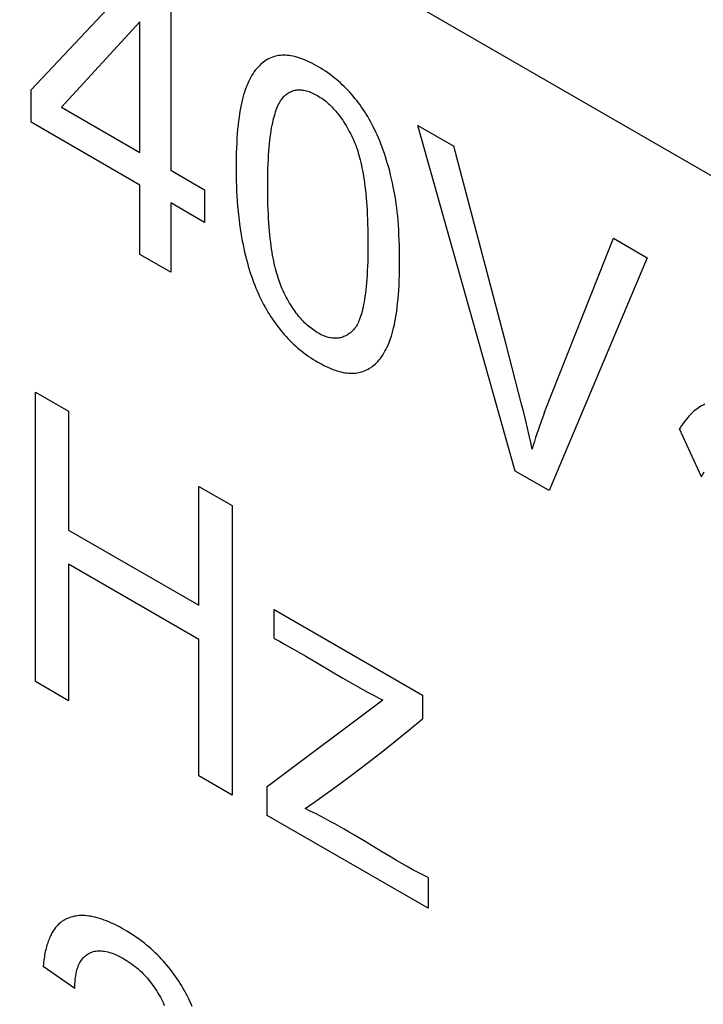
# Model space of a CAD drawing. Units: millimetres. Extents: x -45 to 46, y -64 to 64.
# Drawn here: x -26 to -23, y -19 to -15 of the extents above; entities that cross this region are included whole.
import ezdxf

# ---------------------------------------------------------------- set-up
doc = ezdxf.new("R2010")
doc.units = ezdxf.units.MM
doc.header["$LTSCALE"] = 30.734
doc.layers.add('CURVE', color=7, linetype='CONTINUOUS')

msp = doc.modelspace()

# ---------------------------------------------------------------- linework, layer by layer
at = {"layer": 'CURVE', "color": 250, "linetype": 'CONTINUOUS'}
for p, q in [((-21.1004, -17.1264), (-29.442, -12.3101)), ((-25.563, -15.5764), (-25.1795, -15.1694)), ((-25.0955, -15.218), (-25.0955, -15.8463)), ((-25.1985, -15.3497), (-25.4616, -15.6349)), ((-25.1985, -15.7868), (-25.1985, -15.3497)), ((-25.563, -15.6856), (-25.563, -15.5764)), ((-25.4616, -15.6349), (-25.1985, -15.7868)), ((-25.1985, -15.896), (-25.563, -15.6856)), ((-24.2675, -15.696), (-24.1471, -15.7655)), ((-23.942, -16.8538), (-24.2675, -15.696)), ((-23.9722, -16.4301), (-24.1471, -15.7655)), ((-25.0955, -15.8463), (-24.982, -15.9119)), ((-25.1985, -16.1283), (-25.1985, -15.896)), ((-24.982, -15.9119), (-24.982, -16.021)), ((-24.982, -16.021), (-25.0955, -15.9555)), ((-25.0955, -15.9555), (-25.0955, -16.1878)), ((-23.8431, -16.657), (-23.6124, -16.0743)), ((-23.6124, -16.0743), (-23.4991, -16.1397)), ((-25.0955, -16.1878), (-25.1985, -16.1283)), ((-23.4991, -16.1397), (-23.828, -16.9196)), ((-23.9201, -16.6299), (-23.9722, -16.4301)), ((-25.5486, -16.5892), (-25.4375, -16.6533)), ((-25.5486, -17.559), (-25.5486, -16.5892)), ((-25.4375, -16.6533), (-25.4375, -17.0516)), ((-23.9131, -16.6576), (-23.9201, -16.6299)), ((-23.9063, -16.6853), (-23.9131, -16.6576)), ((-23.9003, -16.7103), (-23.9063, -16.6853)), ((-23.8946, -16.7352), (-23.9003, -16.7103)), ((-23.317, -16.8728), (-23.3908, -16.712)), ((-23.8896, -16.7578), (-23.8946, -16.7352)), ((-23.8848, -16.7803), (-23.8896, -16.7578)), ((-23.828, -16.9196), (-23.942, -16.8538)), ((-25.001, -16.9054), (-24.8896, -16.9696)), ((-25.001, -17.3037), (-25.001, -16.9054)), ((-24.8896, -16.9696), (-24.8896, -17.9395)), ((-25.4375, -17.0516), (-25.001, -17.3037)), ((-25.001, -17.4181), (-25.4375, -17.1661)), ((-25.4375, -17.1661), (-25.4375, -17.6232)), ((-24.7493, -17.3179), (-24.2519, -17.6051)), ((-24.7493, -17.4146), (-24.7493, -17.3179)), ((-25.001, -17.8752), (-25.001, -17.4181)), ((-24.643, -17.4741), (-24.6075, -17.4951)), ((-24.6075, -17.4951), (-24.5543, -17.5268)), ((-24.5543, -17.5268), (-24.5188, -17.5477)), ((-25.4375, -17.6232), (-25.5486, -17.559)), ((-24.2519, -17.6051), (-24.2519, -17.6839)), ((-24.7722, -17.9108), (-24.3849, -17.6208)), ((-24.8896, -17.9395), (-25.001, -17.8752)), ((-24.7722, -18.0073), (-24.7722, -17.9108)), ((-24.2336, -18.3183), (-24.7722, -18.0073)), ((-24.4446, -18.0948), (-24.4798, -18.0738)), ((-24.3918, -18.1267), (-24.4446, -18.0948)), ((-24.3566, -18.1477), (-24.3918, -18.1267)), ((-24.2336, -18.2156), (-24.2336, -18.3183)), ((-25.4168, -18.5876), (-25.5228, -18.5137))]:
    msp.add_line(p, q, dxfattribs=at)
for points in [[(-24.3289, -16.1518), (-24.3291, -16.1185), (-24.3295, -16.0997), (-24.3301, -16.0807), (-24.3308, -16.0634), (-24.3317, -16.0461), (-24.3327, -16.0303), (-24.334, -16.0143), (-24.3352, -15.9998), (-24.3367, -15.9853), (-24.3382, -15.972), (-24.3399, -15.9587), (-24.3417, -15.9466), (-24.3436, -15.9344), (-24.3455, -15.9233), (-24.3476, -15.9122), (-24.3498, -15.9016), (-24.3526, -15.8882), (-24.3557, -15.8749), (-24.3588, -15.8622), (-24.362, -15.8494), (-24.3653, -15.8372), (-24.3688, -15.8251), (-24.3723, -15.8134), (-24.3759, -15.8018), (-24.3796, -15.7907), (-24.3835, -15.7795), (-24.3874, -15.7689), (-24.3914, -15.7582), (-24.3955, -15.748), (-24.3997, -15.7378), (-24.4043, -15.7272), (-24.4084, -15.7182), (-24.4127, -15.7092), (-24.4171, -15.7004), (-24.4215, -15.6918), (-24.4261, -15.6833), (-24.4308, -15.675), (-24.4356, -15.6668), (-24.4405, -15.6587), (-24.4455, -15.6508), (-24.4506, -15.643), (-24.4559, -15.6353), (-24.4613, -15.6277), (-24.4668, -15.6203), (-24.4724, -15.6129), (-24.4782, -15.6057), (-24.484, -15.5986), (-24.4899, -15.5917), (-24.4958, -15.5851), (-24.5018, -15.5785), (-24.5079, -15.5721), (-24.5142, -15.5658), (-24.5206, -15.5597), (-24.5271, -15.5536), (-24.5337, -15.5477), (-24.5406, -15.5419), (-24.5475, -15.5363), (-24.5546, -15.5307), (-24.5618, -15.5253), (-24.5692, -15.5199), (-24.5767, -15.5148), (-24.5845, -15.5096), (-24.5923, -15.5047), (-24.6027, -15.4986), (-24.6146, -15.4919), (-24.6224, -15.4879), (-24.6302, -15.484), (-24.6377, -15.4805), (-24.6452, -15.4773), (-24.6524, -15.4745), (-24.6595, -15.4718), (-24.6664, -15.4696), (-24.6732, -15.4675), (-24.6798, -15.4658), (-24.6864, -15.4643), (-24.6927, -15.4632), (-24.6989, -15.4623), (-24.705, -15.4616), (-24.711, -15.4612), (-24.7168, -15.4611), (-24.7226, -15.4613), (-24.7282, -15.4617), (-24.7337, -15.4623), (-24.7391, -15.4633), (-24.7444, -15.4644), (-24.7496, -15.4659), (-24.7547, -15.4676), (-24.76, -15.4697), (-24.7652, -15.472), (-24.7703, -15.4746), (-24.7753, -15.4775), (-24.7802, -15.4806), (-24.7849, -15.484), (-24.7896, -15.4877), (-24.7942, -15.4917), (-24.7986, -15.496), (-24.803, -15.5005), (-24.8072, -15.5053), (-24.8113, -15.5104), (-24.8154, -15.5159), (-24.8193, -15.5217), (-24.8232, -15.5278), (-24.8269, -15.5341), (-24.8305, -15.541), (-24.834, -15.548), (-24.8374, -15.5555), (-24.8407, -15.5632), (-24.8433, -15.5699), (-24.8458, -15.5767), (-24.8486, -15.5851), (-24.8512, -15.5936), (-24.8538, -15.6029), (-24.8562, -15.6124), (-24.8586, -15.6227), (-24.8607, -15.6331), (-24.8629, -15.6444), (-24.8648, -15.6559), (-24.8666, -15.6684), (-24.8683, -15.681), (-24.8699, -15.6946), (-24.8712, -15.7084), (-24.8725, -15.7233), (-24.8736, -15.7383), (-24.8745, -15.7545), (-24.8753, -15.7709), (-24.8759, -15.7885), (-24.8762, -15.8063), (-24.8765, -15.8361)], [(-24.7705, -15.8973), (-24.7705, -15.8892), (-24.7704, -15.8723), (-24.7701, -15.8554), (-24.7697, -15.8399), (-24.7691, -15.8244), (-24.7684, -15.8101), (-24.7676, -15.7959), (-24.7667, -15.7828), (-24.7657, -15.7698), (-24.7646, -15.7579), (-24.7633, -15.746), (-24.762, -15.7351), (-24.7605, -15.7244), (-24.759, -15.7145), (-24.7574, -15.7047), (-24.7557, -15.6958), (-24.7539, -15.687), (-24.7521, -15.679), (-24.7502, -15.671), (-24.7482, -15.6638), (-24.7461, -15.6568), (-24.744, -15.6503), (-24.7418, -15.644), (-24.7396, -15.6383), (-24.7373, -15.6328), (-24.735, -15.6277), (-24.7325, -15.6228), (-24.7301, -15.6184), (-24.7276, -15.6142), (-24.7251, -15.6104), (-24.7225, -15.6067), (-24.7199, -15.6035), (-24.7172, -15.6004), (-24.7142, -15.5974), (-24.7111, -15.5945), (-24.7079, -15.5918), (-24.7046, -15.5895), (-24.7013, -15.5872), (-24.698, -15.5853), (-24.6946, -15.5835), (-24.6912, -15.582), (-24.6876, -15.5806), (-24.6841, -15.5795), (-24.6805, -15.5786), (-24.6768, -15.5779), (-24.6731, -15.5773), (-24.6693, -15.577), (-24.6654, -15.5769), (-24.6615, -15.5769), (-24.6575, -15.5772), (-24.6535, -15.5777), (-24.6494, -15.5783), (-24.6452, -15.5792), (-24.6409, -15.5803), (-24.6366, -15.5815), (-24.6322, -15.583), (-24.6277, -15.5847), (-24.6231, -15.5866), (-24.6184, -15.5887), (-24.6137, -15.591), (-24.6088, -15.5936), (-24.6039, -15.5963), (-24.5992, -15.5991), (-24.5944, -15.6021), (-24.5898, -15.6052), (-24.5852, -15.6084), (-24.5808, -15.6118), (-24.5763, -15.6153), (-24.5719, -15.6189), (-24.5676, -15.6227), (-24.5633, -15.6266), (-24.5591, -15.6306), (-24.5549, -15.6348), (-24.5508, -15.6391), (-24.5467, -15.6436), (-24.5427, -15.6482), (-24.5387, -15.653), (-24.5348, -15.6578), (-24.5308, -15.6629), (-24.527, -15.6681), (-24.5231, -15.6735), (-24.5193, -15.679), (-24.5155, -15.6848), (-24.5118, -15.6907), (-24.5081, -15.6968), (-24.5044, -15.703), (-24.5008, -15.7096), (-24.4972, -15.7162), (-24.4935, -15.7231), (-24.49, -15.7302), (-24.4865, -15.7375), (-24.4831, -15.7448), (-24.4806, -15.7504), (-24.4783, -15.756), (-24.4759, -15.762), (-24.4737, -15.7681), (-24.4714, -15.7747), (-24.4692, -15.7814), (-24.467, -15.7886), (-24.4649, -15.7958), (-24.4627, -15.8036), (-24.4607, -15.8115), (-24.4586, -15.82), (-24.4567, -15.8285), (-24.4548, -15.8378), (-24.453, -15.847), (-24.4512, -15.8571), (-24.4495, -15.8671), (-24.4478, -15.878), (-24.4463, -15.8889), (-24.4448, -15.9007), (-24.4434, -15.9125), (-24.4421, -15.9252), (-24.4409, -15.9379), (-24.4397, -15.9517), (-24.4387, -15.9654), (-24.4378, -15.9803), (-24.437, -15.9951), (-24.4363, -16.0111), (-24.4358, -16.027), (-24.4353, -16.0442), (-24.435, -16.0613), (-24.4349, -16.0758)], [(-24.8765, -15.8361), (-24.8763, -15.8637), (-24.8759, -15.8815), (-24.8753, -15.8994), (-24.8746, -15.9164), (-24.8736, -15.9336), (-24.8726, -15.9498), (-24.8713, -15.9662), (-24.8699, -15.9817), (-24.8683, -15.9973), (-24.8666, -16.0121), (-24.8647, -16.027), (-24.8627, -16.0412), (-24.8605, -16.0554), (-24.8583, -16.0689), (-24.8558, -16.0825), (-24.8533, -16.0954), (-24.8506, -16.1083), (-24.8479, -16.1207), (-24.8449, -16.133), (-24.8419, -16.1448), (-24.8388, -16.1566), (-24.8356, -16.1679), (-24.8322, -16.1792), (-24.8288, -16.19), (-24.8252, -16.2008), (-24.8216, -16.2111), (-24.8178, -16.2214), (-24.814, -16.2313), (-24.8101, -16.2411), (-24.8061, -16.2506), (-24.8019, -16.26), (-24.7978, -16.2691), (-24.7934, -16.2781), (-24.7889, -16.2871), (-24.7842, -16.2961), (-24.7795, -16.3047), (-24.7746, -16.3133), (-24.7697, -16.3216), (-24.7647, -16.3298), (-24.7596, -16.3378), (-24.7544, -16.3457), (-24.7491, -16.3534), (-24.7437, -16.3609), (-24.7382, -16.3683), (-24.7326, -16.3756), (-24.7269, -16.3827), (-24.7211, -16.3897), (-24.7152, -16.3966), (-24.7092, -16.4033), (-24.703, -16.4099), (-24.6968, -16.4163), (-24.6904, -16.4226), (-24.6839, -16.4288), (-24.6773, -16.4349), (-24.6706, -16.4408), (-24.6636, -16.4466), (-24.6566, -16.4523), (-24.6494, -16.4579), (-24.6421, -16.4633), (-24.6346, -16.4687), (-24.627, -16.4738), (-24.6191, -16.479), (-24.6112, -16.4839), (-24.6027, -16.489), (-24.5898, -16.4961), (-24.582, -16.5002), (-24.5742, -16.504), (-24.5667, -16.5074), (-24.5592, -16.5106), (-24.552, -16.5134), (-24.5449, -16.516), (-24.538, -16.5183), (-24.5312, -16.5203), (-24.5246, -16.5219), (-24.5181, -16.5234), (-24.5118, -16.5245), (-24.5055, -16.5254), (-24.4995, -16.526), (-24.4935, -16.5264), (-24.4877, -16.5265), (-24.4819, -16.5263), (-24.4763, -16.5259), (-24.4708, -16.5252), (-24.4654, -16.5242), (-24.4602, -16.523), (-24.455, -16.5215), (-24.4499, -16.5198), (-24.4446, -16.5176), (-24.4394, -16.5153), (-24.4342, -16.5126), (-24.4293, -16.5097), (-24.4243, -16.5065), (-24.4196, -16.5031), (-24.4149, -16.4994), (-24.4103, -16.4954), (-24.4059, -16.4911), (-24.4015, -16.4865), (-24.3973, -16.4816), (-24.3932, -16.4765), (-24.3891, -16.471), (-24.3852, -16.4653), (-24.3814, -16.4592), (-24.3777, -16.4528), (-24.3741, -16.446), (-24.3707, -16.439), (-24.3673, -16.4315), (-24.3641, -16.4238), (-24.3615, -16.4171), (-24.3591, -16.4102), (-24.3563, -16.4019), (-24.3537, -16.3933), (-24.3511, -16.3841), (-24.3488, -16.3746), (-24.3464, -16.3643), (-24.3443, -16.3538), (-24.3422, -16.3425), (-24.3403, -16.3309), (-24.3385, -16.3184), (-24.3368, -16.3058), (-24.3353, -16.2921), (-24.3339, -16.2782), (-24.3327, -16.2633), (-24.3316, -16.2481), (-24.3307, -16.2318), (-24.33, -16.2154), (-24.3294, -16.1976), (-24.3291, -16.1798), (-24.3289, -16.1523), (-24.3289, -16.1518)], [(-24.4349, -16.0758), (-24.4348, -16.0911), (-24.4349, -16.1052), (-24.435, -16.1193), (-24.4353, -16.136), (-24.4357, -16.1526), (-24.4363, -16.1679), (-24.437, -16.183), (-24.4377, -16.1969), (-24.4387, -16.2106), (-24.4397, -16.2232), (-24.4408, -16.2356), (-24.442, -16.2469), (-24.4433, -16.2582), (-24.4447, -16.2683), (-24.4462, -16.2784), (-24.4478, -16.2875), (-24.4494, -16.2965), (-24.4511, -16.3046), (-24.4529, -16.3126), (-24.4547, -16.3198), (-24.4567, -16.3269), (-24.4586, -16.3332), (-24.4606, -16.3394), (-24.4626, -16.3449), (-24.4648, -16.3503), (-24.4669, -16.3552), (-24.4691, -16.3598), (-24.4713, -16.364), (-24.4736, -16.3679), (-24.4759, -16.3715), (-24.4783, -16.3748), (-24.4806, -16.3778), (-24.4831, -16.3805), (-24.4831, -16.3806), (-24.4866, -16.3841), (-24.4902, -16.3875), (-24.4937, -16.3905), (-24.4973, -16.3933), (-24.5009, -16.3959), (-24.5045, -16.3982), (-24.5082, -16.4003), (-24.5119, -16.4021), (-24.5156, -16.4037), (-24.5193, -16.4052), (-24.5231, -16.4064), (-24.5269, -16.4074), (-24.5307, -16.4081), (-24.5346, -16.4087), (-24.5385, -16.4091), (-24.5424, -16.4093), (-24.5464, -16.4093), (-24.5504, -16.4091), (-24.5545, -16.4086), (-24.5586, -16.408), (-24.5628, -16.4072), (-24.567, -16.4062), (-24.5712, -16.4051), (-24.5755, -16.4037), (-24.5799, -16.4021), (-24.5843, -16.4003), (-24.5888, -16.3983), (-24.5934, -16.3961), (-24.598, -16.3937), (-24.6027, -16.3911), (-24.6073, -16.3883), (-24.612, -16.3854), (-24.6165, -16.3823), (-24.621, -16.3791), (-24.6254, -16.3758), (-24.6298, -16.3723), (-24.6341, -16.3687), (-24.6384, -16.365), (-24.6426, -16.3611), (-24.6468, -16.3571), (-24.6509, -16.3529), (-24.655, -16.3487), (-24.659, -16.3442), (-24.663, -16.3396), (-24.667, -16.3349), (-24.6708, -16.33), (-24.6748, -16.3249), (-24.6786, -16.3197), (-24.6824, -16.3143), (-24.6862, -16.3088), (-24.6899, -16.303), (-24.6936, -16.2971), (-24.6973, -16.291), (-24.701, -16.2847), (-24.7046, -16.2782), (-24.7082, -16.2715), (-24.7118, -16.2645), (-24.7153, -16.2575), (-24.7187, -16.2503), (-24.722, -16.2431), (-24.7245, -16.2375), (-24.7268, -16.2319), (-24.7292, -16.2258), (-24.7315, -16.2197), (-24.7338, -16.2131), (-24.736, -16.2064), (-24.7383, -16.1992), (-24.7404, -16.192), (-24.7425, -16.1841), (-24.7445, -16.1763), (-24.7466, -16.1678), (-24.7485, -16.1593), (-24.7505, -16.15), (-24.7523, -16.1408), (-24.7541, -16.1308), (-24.7558, -16.1208), (-24.7574, -16.1099), (-24.759, -16.0991), (-24.7605, -16.0873), (-24.7619, -16.0756), (-24.7632, -16.0629), (-24.7644, -16.0503), (-24.7656, -16.0366), (-24.7666, -16.023), (-24.7675, -16.0082), (-24.7683, -15.9935), (-24.769, -15.9776), (-24.7696, -15.9618), (-24.77, -15.9447), (-24.7703, -15.9276), (-24.7705, -15.9124), (-24.7705, -15.8973)], [(-23.3062, -16.6303), (-23.3117, -16.6329), (-23.3172, -16.6357), (-23.3227, -16.6389), (-23.328, -16.6423), (-23.3334, -16.6461), (-23.3386, -16.6501), (-23.3439, -16.6545), (-23.349, -16.6591), (-23.3542, -16.6642), (-23.3592, -16.6695), (-23.3643, -16.6752), (-23.3693, -16.6812), (-23.3743, -16.6876), (-23.3792, -16.6943), (-23.3841, -16.7016), (-23.389, -16.709), (-23.3908, -16.712)], [(-23.8431, -16.657), (-23.8467, -16.6663), (-23.8513, -16.6788), (-23.8559, -16.6913), (-23.8604, -16.7039), (-23.8647, -16.7165), (-23.8689, -16.7291), (-23.8731, -16.7419), (-23.8771, -16.7546), (-23.881, -16.7674), (-23.8848, -16.7803)], [(-23.317, -16.8728), (-23.3127, -16.8647), (-23.308, -16.8562)], [(-24.7493, -17.4146), (-24.7316, -17.424), (-24.7139, -17.4336), (-24.6962, -17.4434), (-24.6784, -17.4535), (-24.6607, -17.4637), (-24.643, -17.4741)], [(-24.5188, -17.5477), (-24.5011, -17.558), (-24.4854, -17.5669), (-24.4696, -17.5758), (-24.4518, -17.5856), (-24.4339, -17.5952), (-24.4136, -17.6059), (-24.3934, -17.6165), (-24.3849, -17.6208)], [(-24.6451, -17.9842), (-24.6132, -17.9619), (-24.5815, -17.9394), (-24.5334, -17.9045), (-24.4856, -17.8691), (-24.4381, -17.8331), (-24.391, -17.7966), (-24.3443, -17.7596), (-24.2979, -17.722), (-24.2519, -17.6839)], [(-24.4798, -18.0738), (-24.4974, -18.0634), (-24.515, -18.0532), (-24.5301, -18.0445), (-24.5452, -18.0361), (-24.5613, -18.0273), (-24.5774, -18.0186), (-24.594, -18.0099), (-24.6107, -18.0013), (-24.6279, -17.9927), (-24.6451, -17.9842)], [(-24.2336, -18.2156), (-24.2512, -18.2068), (-24.2687, -18.1976), (-24.2863, -18.1881), (-24.3039, -18.1783), (-24.3214, -18.1683), (-24.339, -18.1581), (-24.3566, -18.1477)], [(-25.4409, -18.3523), (-25.4442, -18.3538), (-25.4474, -18.3554), (-25.4506, -18.3571), (-25.4529, -18.3584), (-25.4552, -18.3599), (-25.4574, -18.3613), (-25.4597, -18.3629), (-25.4626, -18.3651), (-25.4654, -18.3673), (-25.4681, -18.3697), (-25.4708, -18.3722), (-25.4735, -18.3748), (-25.4761, -18.3775), (-25.4786, -18.3804), (-25.481, -18.3833), (-25.4834, -18.3864), (-25.4857, -18.3896), (-25.488, -18.3929), (-25.4902, -18.3963), (-25.4923, -18.3998), (-25.4944, -18.4035), (-25.4964, -18.4073), (-25.4984, -18.4112), (-25.5002, -18.4153), (-25.502, -18.4194), (-25.5038, -18.4237), (-25.5055, -18.4282), (-25.5071, -18.4327), (-25.5087, -18.4375), (-25.5102, -18.4423), (-25.5116, -18.4473), (-25.513, -18.4525), (-25.5143, -18.4578), (-25.5155, -18.4631), (-25.5166, -18.4688), (-25.5177, -18.4745), (-25.5187, -18.4803), (-25.5197, -18.4865), (-25.5205, -18.4927), (-25.5213, -18.499), (-25.5221, -18.5063), (-25.5228, -18.5137)], [(-25.0234, -18.6476), (-25.0271, -18.639), (-25.031, -18.6305), (-25.0351, -18.6219), (-25.0394, -18.6134), (-25.0439, -18.6047), (-25.0486, -18.5961), (-25.0536, -18.5873), (-25.0587, -18.5786), (-25.0637, -18.5704), (-25.0688, -18.5623), (-25.074, -18.5544), (-25.0794, -18.5465), (-25.0849, -18.5388), (-25.0905, -18.5312), (-25.0962, -18.5237), (-25.1021, -18.5164), (-25.1081, -18.5091), (-25.1142, -18.5019), (-25.1205, -18.4948), (-25.1269, -18.4879), (-25.1334, -18.481), (-25.1401, -18.4743), (-25.147, -18.4676), (-25.154, -18.4611), (-25.1612, -18.4545), (-25.1685, -18.4482), (-25.1761, -18.4418), (-25.1837, -18.4357), (-25.1916, -18.4295), (-25.1996, -18.4236), (-25.2079, -18.4176), (-25.2163, -18.4118), (-25.225, -18.4061), (-25.2338, -18.4005), (-25.242, -18.3955), (-25.2502, -18.3907), (-25.258, -18.3862), (-25.2671, -18.3812), (-25.2763, -18.3765), (-25.2851, -18.3721), (-25.2939, -18.368), (-25.3022, -18.3644), (-25.3106, -18.3609), (-25.3185, -18.3579), (-25.3265, -18.355), (-25.3341, -18.3526), (-25.3417, -18.3504), (-25.3489, -18.3485), (-25.3562, -18.3469), (-25.3631, -18.3455), (-25.37, -18.3445), (-25.3766, -18.3437), (-25.3832, -18.3432), (-25.3896, -18.3429), (-25.3958, -18.3429), (-25.4019, -18.3432), (-25.4079, -18.3437), (-25.4137, -18.3445), (-25.4194, -18.3455), (-25.425, -18.3468), (-25.4304, -18.3484), (-25.4357, -18.3502), (-25.4409, -18.3523)], [(-25.4168, -18.5876), (-25.4167, -18.5806), (-25.4164, -18.5726), (-25.4159, -18.5647), (-25.4153, -18.5574), (-25.4144, -18.5502), (-25.4134, -18.5435), (-25.4122, -18.537), (-25.4109, -18.5309), (-25.4094, -18.525), (-25.4077, -18.5195), (-25.4058, -18.5142), (-25.4039, -18.5092), (-25.4017, -18.5045), (-25.3994, -18.5), (-25.3969, -18.4958), (-25.3943, -18.4919), (-25.3915, -18.4881), (-25.3886, -18.4847), (-25.3855, -18.4814), (-25.3822, -18.4784), (-25.3788, -18.4756), (-25.3752, -18.4731), (-25.3715, -18.4708), (-25.3676, -18.4687), (-25.3635, -18.4668), (-25.3594, -18.4652), (-25.3551, -18.4638), (-25.3507, -18.4627), (-25.3462, -18.4619), (-25.3416, -18.4613), (-25.3369, -18.461), (-25.3321, -18.461), (-25.3271, -18.4612), (-25.322, -18.4617), (-25.3168, -18.4624), (-25.3114, -18.4635), (-25.3059, -18.4648), (-25.3002, -18.4663), (-25.2945, -18.4682), (-25.2885, -18.4704), (-25.2824, -18.4728), (-25.276, -18.4756), (-25.2696, -18.4786), (-25.2629, -18.482), (-25.2561, -18.4857), (-25.2524, -18.4878), (-25.2468, -18.4912), (-25.2412, -18.4946), (-25.2348, -18.4988), (-25.2284, -18.5032), (-25.2223, -18.5076), (-25.2163, -18.5122), (-25.2105, -18.5169), (-25.2048, -18.5217), (-25.1993, -18.5266), (-25.1938, -18.5317), (-25.1886, -18.5369), (-25.1834, -18.5422), (-25.1784, -18.5476), (-25.1735, -18.5531), (-25.1687, -18.5588), (-25.164, -18.5646), (-25.1594, -18.5706), (-25.155, -18.5767), (-25.1506, -18.5829), (-25.1463, -18.5893), (-25.1422, -18.5958), (-25.1381, -18.6025), (-25.1341, -18.6094), (-25.1302, -18.6164), (-25.1266, -18.6232), (-25.1232, -18.6301), (-25.12, -18.6369), (-25.117, -18.6437)]]:
    msp.add_lwpolyline(points, dxfattribs=at)

doc.saveas('drawing.dxf')
